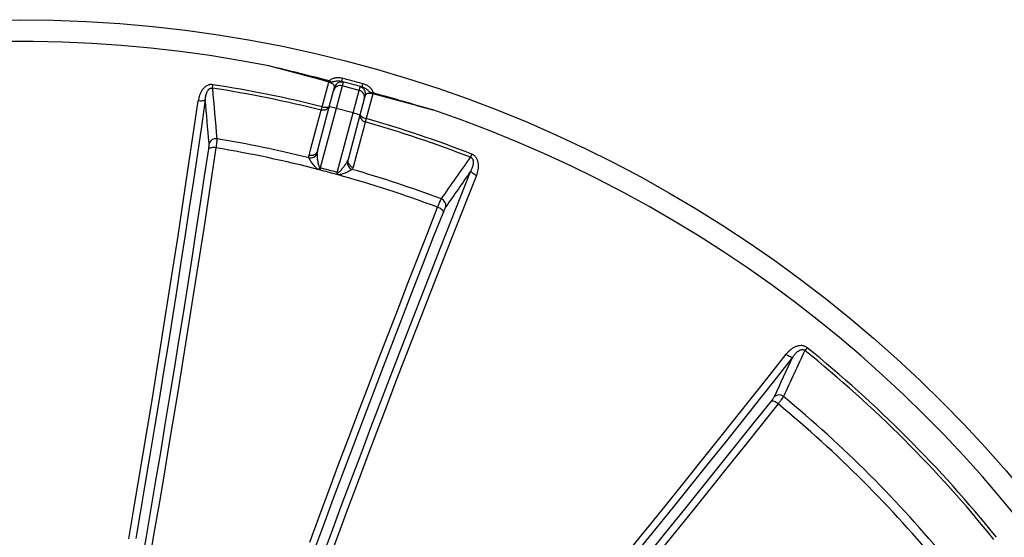
# Model space of a CAD drawing. Units: millimetres. Extents: x 0 to 420, y -6 to 302.
# Drawn here: x 114 to 149, y 133 to 151 of the extents above; entities that cross this region are included whole.
import ezdxf

# ---------------------------------------------------------------- set-up
doc = ezdxf.new("R2010")
doc.units = ezdxf.units.MM

msp = doc.modelspace()

# ---------------------------------------------------------------- linework, layer by layer
at = {"color": 7, "linetype": 'Continuous', "lineweight": 25}
for p, q in [((121.1399283, 148.6818113), (121.1588134, 148.802814)), ((125.0270249, 148.0219241), (125.2615671, 148.8972476)), ((125.2660273, 148.9136379), (125.2615671, 148.8972476)), ((125.2660273, 148.9136379), (125.2728762, 148.9396315)), ((125.4353823, 148.5866319), (125.4690578, 148.7123106)), ((125.7414799, 148.7630777), (125.5271759, 147.9632844)), ((125.7751554, 148.8887564), (125.7414799, 148.7630777)), ((126.3451835, 148.6013158), (125.7414799, 148.7630777)), ((126.3451835, 148.6013158), (126.378859, 148.7269945)), ((125.2823081, 148.015351), (125.4353823, 148.5866319)), ((126.1308796, 147.8015225), (126.3451835, 148.6013158)), ((126.5557244, 148.4211392), (126.5220489, 148.2954605)), ((126.8278851, 148.477554), (126.5933429, 147.6022304)), ((126.8278851, 148.477554), (126.8322176, 148.4939784)), ((126.8392831, 148.5199141), (126.8322176, 148.4939784)), ((124.8610612, 146.4432363), (125.2823081, 148.015351)), ((125.5271759, 147.9632844), (124.9620277, 145.8541225)), ((124.9974895, 147.9030714), (125.0270249, 148.0219241)), ((126.1308796, 147.8015225), (125.5271759, 147.9632844)), ((126.5220489, 148.2954605), (126.3689746, 147.7241796)), ((125.5657313, 145.6923606), (126.1308796, 147.8015225)), ((126.3689746, 147.7241796), (125.9477277, 146.1520649)), ((126.5933429, 147.6022304), (126.559495, 147.4845333)), ((130.3337572, 146.3443952), (130.2896109, 146.2301613)), ((142.2140418, 139.4853097), (142.1371856, 139.3899608))]:
    msp.add_line(p, q, dxfattribs=at)
at = {"color": 7, "linetype": 'Continuous', "lineweight": 25, "flags": 128}
for points in [[(125.2615671, 148.8972476), (124.9963744, 148.968438), (124.7311982, 149.0396623), (124.4660403, 149.11092), (124.2009025, 149.1822106), (123.9357864, 149.2535336), (123.6706939, 149.3248887), (123.4056267, 149.3962752), (123.1405865, 149.4676928)], [(128.9499308, 147.9110837), (128.6846905, 147.9817543), (128.4194423, 148.0524654), (128.1541879, 148.1232164), (127.8889291, 148.1940068), (127.6236677, 148.2648363), (127.3584054, 148.3357043), (127.0931439, 148.4066103), (126.8278851, 148.477554)], [(118.1758356, 132.7159266), (118.3448403, 133.7025772), (118.511854, 134.6873157), (118.6768636, 135.6700645), (118.8398559, 136.650746), (119.0008182, 137.6292829), (119.1597378, 138.605598), (119.316602, 139.5796144), (119.4713987, 140.5512552), (119.6241154, 141.5204439), (119.7747403, 142.4871039), (119.9232615, 143.4511591), (120.0696671, 144.4125335), (120.2139457, 145.3711511), (120.3560859, 146.3269366), (120.4960765, 147.2798143), (120.6339065, 148.2297094)], [(120.8879027, 148.2692126), (120.7497814, 147.3173094), (120.6094948, 146.362417), (120.4670541, 145.4046109), (120.3224704, 144.4439666), (120.1757553, 143.4805597), (120.0269202, 142.5144663), (119.8759768, 141.5457626), (119.7229372, 140.574525), (119.5678133, 139.6008299), (119.4106174, 138.6247543), (119.2513618, 137.6463751), (119.0900592, 136.6657694), (118.9267223, 135.6830146), (118.7613639, 134.6981881), (118.5939971, 133.7113677), (118.4246351, 132.7226311)], [(120.8879027, 148.2692126), (120.8741184, 148.2556345), (120.8535685, 148.2440184), (120.826866, 148.2347108), (120.7948072, 148.2279894), (120.7583485, 148.2240545), (120.7185774, 148.2230237), (120.6766801, 148.2249275), (120.6339065, 148.2297094)], [(125.2911856, 148.0484824), (125.2758149, 148.0093084), (125.2519282, 147.9740467), (125.2204251, 147.9440256), (125.182492, 147.9203756), (125.1395577, 147.9039876), (125.0932392, 147.8954787), (125.045281, 147.8951694), (124.9974895, 147.9030714)], [(125.0270249, 148.0219241), (125.0743959, 148.0112148), (125.1208262, 148.0043903), (125.1645471, 148.0017104), (125.2038929, 148.0032774), (125.2373649, 148.0090314), (125.2636877, 148.0187534), (125.2818587, 148.0320728), (125.2911856, 148.0484824)], [(124.5675134, 146.2977885), (124.6322038, 146.539308), (124.890967, 147.505382), (124.9974895, 147.9030714)], [(126.3778522, 147.757311), (126.3715765, 147.7156999), (126.3746322, 147.6732191), (126.3869042, 147.6314685), (126.4079302, 147.5920204), (126.4369184, 147.5563608), (126.4727769, 147.5258327), (126.5141552, 147.5015858), (126.559495, 147.4845333)], [(126.3778522, 147.757311), (126.3777247, 147.7384364), (126.3868015, 147.717816), (126.4047368, 147.6962351), (126.4308473, 147.674516), (126.4641383, 147.653486), (126.5033417, 147.6339464), (126.5469638, 147.6166414), (126.5933429, 147.6022304)], [(126.559495, 147.4845333), (126.4947607, 147.2430277), (126.2358201, 146.2770022), (126.1292237, 145.8793295)], [(121.2649347, 146.5667513), (121.1228344, 145.6165455), (120.9786756, 144.6636395), (120.832469, 143.7081042), (120.6842256, 142.750011), (120.5339562, 141.789431), (120.3816723, 140.826436), (120.227385, 139.8610976), (120.071106, 138.8934877), (119.9128467, 137.9236785), (119.7526191, 136.9517421), (119.5904351, 135.977751), (119.4263067, 135.0017777), (119.2602462, 134.023895), (119.0922659, 133.0441756), (118.9223784, 132.0626926)], [(121.2649347, 146.5667513), (121.2219654, 146.5719006), (121.179856, 146.5742894), (121.1398756, 146.5738456), (121.1032291, 146.5705825), (121.071021, 146.5645986), (121.044222, 146.5560742), (121.0236397, 146.5452661), (121.0098943, 146.5325001)], [(118.6270019, 131.7989674), (118.8000225, 132.7961457), (118.9710752, 133.7915201), (119.1401469, 134.7850137), (119.3072244, 135.7765498), (119.4722951, 136.766052), (119.635346, 137.753444), (119.7963646, 138.7386496), (119.9553386, 139.7215927), (120.1122555, 140.7021975), (120.2671034, 141.6803885), (120.4198703, 142.65609), (120.5705444, 143.6292269), (120.719114, 144.5997241), (120.8655678, 145.5675067), (121.0098943, 146.5325001)], [(124.8610612, 146.4432363), (124.8456983, 146.4040771), (124.8218258, 146.3688267), (124.790342, 146.3388117), (124.7524317, 146.3151617), (124.7095217, 146.2987667), (124.6632269, 146.2902437), (124.6152894, 146.2899135), (124.5675134, 146.2977885)], [(125.9477277, 146.1520649), (125.9414528, 146.1104706), (125.9445018, 146.0680066), (125.9567601, 146.0262709), (125.9777663, 145.9868342), (126.00673, 145.9511807), (126.042561, 145.9206522), (126.083911, 145.8963975), (126.1292237, 145.8793295)], [(124.9620277, 145.8541225), (124.9596399, 145.8448941), (124.9572605, 145.8356976), (124.9548931, 145.8265466), (124.952541, 145.8174543), (124.9502077, 145.8084341), (124.9478967, 145.7994991), (124.9456112, 145.7906624), (124.9433547, 145.7819369)], [(125.0092302, 131.9924112), (125.3576965, 132.9307061), (125.7069051, 133.8662701), (126.0568286, 134.7990292), (126.4074393, 135.7289099), (126.7587096, 136.6558389), (127.1106117, 137.5797432), (127.463118, 138.5005497), (127.8162006, 139.4181861), (128.1698317, 140.3325798), (128.5239834, 141.2436587), (128.8786278, 142.1513511), (129.2337368, 143.0555854), (129.5892826, 143.9562901), (129.9452371, 144.8533944), (130.3015721, 145.7468275)], [(130.5017877, 145.5856186), (130.1462044, 144.6940704), (129.7910009, 143.7988587), (129.4362052, 142.9000541), (129.0818453, 141.9977276), (128.7279492, 141.0919502), (128.3745446, 140.1827933), (128.0216596, 139.2703287), (127.6693219, 138.3546283), (127.3175593, 137.4357644), (126.9663996, 136.5138093), (126.6158704, 135.5888358), (126.2659993, 134.6609169), (125.9168141, 133.7301256), (125.5683422, 132.7965354), (125.220611, 131.86022)], [(125.5657313, 145.6923606), (125.563185, 145.6831746), (125.5606474, 145.6740206), (125.5581221, 145.6649118), (125.5556129, 145.6558617), (125.5531235, 145.6468833), (125.5506574, 145.6379898), (125.5482183, 145.6291943), (125.5458097, 145.6205095)], [(130.5017877, 145.5856186), (130.4623537, 145.6028642), (130.4251176, 145.622164), (130.3911903, 145.6429423), (130.3615835, 145.6645794), (130.3371806, 145.6864297), (130.3187093, 145.7078416), (130.3067206, 145.7281764), (130.3015721, 145.7468275)], [(124.5885052, 132.5961923), (124.9336339, 133.5260938), (125.2794812, 134.4533757), (125.6260212, 135.3779688), (125.9732283, 136.2998041), (126.3210764, 137.2188132), (126.6695397, 138.1349275), (127.0185922, 139.0480787), (127.3682079, 139.9581988), (127.7183609, 140.8652201), (128.0690249, 141.7690749), (128.4201739, 142.669696), (128.7717817, 143.5670162), (129.1238221, 144.4609687)], [(129.327568, 144.3037862), (128.9700618, 143.3959141), (128.6130031, 142.4845629), (128.2564196, 141.5698029), (127.9003388, 140.6517045), (127.544788, 139.7303388), (127.1897947, 138.8057766), (126.8353864, 137.8780894), (126.4815903, 136.9473487), (126.1284337, 136.0136264), (125.775944, 135.0769944), (125.4241482, 134.137525), (125.0730736, 133.1952907), (124.7227472, 132.2503642)], [(129.327568, 144.3037862), (129.3220472, 144.3217145), (129.3096264, 144.3413657), (129.29068, 144.3621476), (129.2657789, 144.3834339), (129.2356737, 144.404583), (129.2012715, 144.4249576), (129.1636093, 144.4439435), (129.1238221, 144.4609687)], [(136.0070402, 132.4188902), (136.6269184, 133.1829575), (137.2437694, 133.9459411), (137.8575444, 134.7077808), (138.4681951, 135.4684166), (139.0756732, 136.2277884), (139.679931, 136.9858363), (140.2809208, 137.7425007), (140.8785951, 138.4977217), (141.4729068, 139.25144)], [(141.4729068, 139.25144), (141.507559, 139.225912), (141.5428911, 139.2033145), (141.5778494, 139.1843217), (141.6113909, 139.1695), (141.6425154, 139.1592916), (141.6702943, 139.1540009), (141.6938991, 139.1537858), (141.7126256, 139.1586527)], [(141.7126256, 139.1586527), (141.1170574, 138.4033409), (140.5181195, 137.6465232), (139.9158592, 136.8882591), (139.3103239, 136.1286085), (138.7015614, 135.3676313), (138.0896197, 134.6053875), (137.4745471, 133.8419371), (136.856392, 133.0773405), (136.2352033, 132.3116578)], [(136.6311914, 132.2224787), (137.2573879, 132.993249), (137.8805856, 133.7629632), (138.5007364, 134.5315621), (139.1177924, 135.2989864), (139.7317061, 136.0651768), (140.3424301, 136.8300742), (140.9499172, 137.5936197)], [(141.1879143, 137.4957619), (140.5897489, 136.7439097), (139.9884507, 135.9907483), (139.3840645, 135.2363338), (138.7766352, 134.4807224), (138.1662082, 133.7239705), (137.5528289, 132.9661343), (136.936543, 132.2072703)], [(141.1879143, 137.4957619), (141.1532764, 137.521706), (141.118003, 137.5448295), (141.083157, 137.5644353), (141.0497887, 137.5799327), (141.0189038, 137.5908545), (140.9914329, 137.5968716), (140.968204, 137.5978027), (140.9499172, 137.5936197)]]:
    msp.add_lwpolyline(points, dxfattribs=at)
at = {"color": 7, "linetype": 'Continuous', "lineweight": 25}
msp.add_circle((114.2997279, 104.8544706), 46.25, dxfattribs=at)
for centre, radius, start, end in [((114.2997279, 104.8544706), 45.4807692, 78.79109889, 161.20890111), ((120.4006977, 150.4541134), 5.5419702, 343.88618156, 345.1434852), ((114.2997279, 104.8544706), 44.3579095, 76.04444216, 81.12932257), ((114.2997279, 104.8544706), 44.480377, 76.04444216, 81.12932257), ((125.6766541, 148.5218059), 0.2498289, 74.96073909, 164.96068521), ((125.7103296, 148.6474846), 0.2498289, 74.96073909, 164.96068521), ((126.3143639, 148.4856341), 0.2498289, 345.03931479, 75.03926091), ((131.8159544, 147.3954046), 5.5419702, 164.8565148, 166.11381844), ((126.2806884, 148.3599554), 0.2498289, 345.03931479, 75.03926091), ((125.1553474, 146.8164217), 1.2056329, 72.0366017, 83.9551905), ((125.8794611, 146.622396), 1.2056329, 66.0448095, 77.9633983), ((114.2997279, 104.8544706), 45.4807692, 348.79109889, 71.20890111), ((114.2997279, 104.8544706), 44.3579095, 68.87067743, 73.95555784), ((114.2997279, 104.8544706), 44.480377, 68.87067743, 73.95555784), ((121.2628905, 146.6318216), 0.2583914, 82.06006838, 158.5365414), ((114.2997279, 104.8544706), 42.2898151, 75.44699096, 80.5200906), ((114.2997279, 104.8544706), 42.6119628, 76.05966743, 80.54654907), ((124.6049314, 146.4830845), 0.2745518, 261.72811158, 332.39928023), ((126.1894668, 146.0585095), 0.2745518, 177.60071977, 248.27188842), ((119.6975088, 147.8770838), 5.630724, 338.21564342, 338.97919496), ((115.8320569, 110.5732005), 36.3685422, 74.50869303, 75.49130697), ((115.8318463, 110.5724146), 36.4439174, 74.50869303, 75.49130697), ((131.136419, 144.812037), 5.630724, 171.02080504, 171.78435658), ((114.2997279, 104.8544706), 42.2898151, 69.4799094, 74.55300904), ((114.2997279, 104.8544706), 42.6119628, 69.45345093, 73.94033257), ((129.1581277, 144.5162992), 0.2583914, 351.4634586, 67.93993162), ((114.2997279, 104.8544706), 44.3579095, 38.87067743, 51.12932257), ((114.2997279, 104.8544706), 44.480377, 38.87067743, 51.12932257), ((141.2186791, 137.5531366), 0.2583914, 52.06006838, 128.5365414), ((114.2997279, 104.8544706), 42.2898151, 39.4799094, 50.5200906), ((114.2997279, 104.8544706), 42.6119628, 39.45345093, 50.54654907)]:
    msp.add_arc(centre, radius, start, end, dxfattribs=at)
for points, knots in [([(125.2728762, 148.9396315), (124.9184617, 149.0315649), (124.5635587, 149.1215718), (123.8527818, 149.297638), (123.4969151, 149.383675), (123.1405865, 149.4676928)], [0, 0, 0, 0, 0.5, 0.5, 1, 1, 1, 1]), ([(125.2728762, 148.9396315), (125.2735532, 148.9394559), (125.2742646, 148.9395376), (125.2755743, 148.9399167), (125.2761915, 148.9402061), (125.2779626, 148.9411645), (125.2790595, 148.941936), (125.2822681, 148.9443216), (125.2842975, 148.9460345), (125.2903572, 148.9511852), (125.294338, 148.9546691), (125.3064577, 148.9649036), (125.3147365, 148.9714693), (125.3404291, 148.9900427), (125.3583989, 149.0007977), (125.3959602, 149.0193272), (125.4155441, 149.0271136), (125.4460929, 149.0367283), (125.4564705, 149.0395832), (125.4772863, 149.0445478), (125.4877653, 149.0466712), (125.5194085, 149.0520334), (125.5407784, 149.0542691), (125.5840522, 149.056278), (125.6060711, 149.0560341), (125.6715205, 149.0518399), (125.7146761, 149.0445549), (125.7574052, 149.0331562)], [0, 0, 0, 0, 0.00390625, 0.00390625, 0.0078125, 0.0078125, 0.015625, 0.015625, 0.03125, 0.03125, 0.0625, 0.0625, 0.125, 0.125, 0.25, 0.25, 0.375, 0.375, 0.4375, 0.4375, 0.5, 0.5, 0.625, 0.625, 0.75, 0.75, 1, 1, 1, 1]), ([(121.1588134, 148.802814), (121.1398934, 148.8057669), (121.1209826, 148.80707), (121.0926303, 148.8065736), (121.0831818, 148.8059986), (121.0642895, 148.8040214), (121.0548862, 148.8026196), (121.0272053, 148.7972944), (121.0092905, 148.792241), (120.9744338, 148.7794199), (120.9573803, 148.7715745), (120.9089829, 148.7450585), (120.8799542, 148.7234), (120.8400716, 148.6864062), (120.8275142, 148.6734114), (120.8038872, 148.6465294), (120.7927762, 148.6326021), (120.7717857, 148.6038944), (120.7619069, 148.5891136), (120.7432647, 148.5587789), (120.7345502, 148.5432977), (120.710239, 148.4964361), (120.696349, 148.4644661), (120.6723758, 148.3993266), (120.6623014, 148.3661544), (120.6455719, 148.2987311), (120.6389199, 148.264479), (120.6339065, 148.2297094)], [0, 0, 0, 0, 0.0625, 0.0625, 0.09375, 0.09375, 0.125, 0.125, 0.1875, 0.1875, 0.25, 0.25, 0.375, 0.375, 0.4375, 0.4375, 0.5, 0.5, 0.5625, 0.5625, 0.625, 0.625, 0.75, 0.75, 0.875, 0.875, 1, 1, 1, 1]), ([(120.8879027, 148.2692126), (120.8910236, 148.3112624), (120.8965083, 148.3529193), (120.9091357, 148.4146785), (120.9140862, 148.4351426), (120.9258073, 148.4757719), (120.932581, 148.4959674), (120.9485302, 148.535835), (120.9576309, 148.5553734), (120.9737982, 148.5838), (120.9796116, 148.593127), (120.9923689, 148.6113859), (120.9992457, 148.6202242), (121.0143175, 148.6370747), (121.0225054, 148.6450989), (121.0362793, 148.656218), (121.0411525, 148.6597884), (121.0514108, 148.6664211), (121.0567733, 148.6694737), (121.0680822, 148.6749192), (121.0740743, 148.6773248), (121.0865067, 148.6811824), (121.0930204, 148.6826525), (121.1062567, 148.6844264), (121.1129469, 148.6847375), (121.1264772, 148.6841596), (121.1332885, 148.683259), (121.1399283, 148.6818113)], [0, 0, 0, 0, 0.25, 0.25, 0.375, 0.375, 0.5, 0.5, 0.625, 0.625, 0.6875, 0.6875, 0.75, 0.75, 0.8125, 0.8125, 0.84375, 0.84375, 0.875, 0.875, 0.90625, 0.90625, 0.9375, 0.9375, 0.96875, 0.96875, 1, 1, 1, 1]), ([(125.4690578, 148.7123106), (125.4708896, 148.7191469), (125.4715465, 148.72625), (125.4707691, 148.7373045), (125.4702147, 148.7410563), (125.4684953, 148.7486985), (125.4673257, 148.7525994), (125.4628915, 148.7644161), (125.4587149, 148.7724543), (125.4504471, 148.7847742), (125.4473554, 148.7889249), (125.4404404, 148.7973219), (125.4366175, 148.801564), (125.4241393, 148.814249), (125.4144436, 148.8227119), (125.3973971, 148.8354158), (125.391265, 148.8396677), (125.3783446, 148.8479778), (125.3715312, 148.8520573), (125.3571359, 148.8600518), (125.3495545, 148.8639669), (125.333521, 148.8716103), (125.3250694, 148.8753314), (125.3077918, 148.8823134), (125.2989006, 148.8856069), (125.280581, 148.8917735), (125.2711116, 148.894655), (125.2615671, 148.8972476)], [0, 0, 0, 0, 0.125, 0.125, 0.1875, 0.1875, 0.25, 0.25, 0.375, 0.375, 0.4375, 0.4375, 0.5, 0.5, 0.625, 0.625, 0.6875, 0.6875, 0.75, 0.75, 0.8125, 0.8125, 0.875, 0.875, 0.9375, 0.9375, 1, 1, 1, 1]), ([(125.7249364, 148.9159597), (125.6884878, 148.9264076), (125.6505997, 148.9319003), (125.601751, 148.9325545), (125.5919209, 148.9323695), (125.5723825, 148.9314014), (125.5626421, 148.9306187), (125.5335137, 148.9274543), (125.5142218, 148.9242305), (125.4758838, 148.9163861), (125.4568446, 148.9117263), (125.4188359, 148.9030795), (125.3999265, 148.899162), (125.3715313, 148.8968537), (125.362054, 148.8966895), (125.3429848, 148.897685), (125.333346, 148.8988446), (125.3140778, 148.902071), (125.3044937, 148.904106), (125.2852953, 148.9085962), (125.2756808, 148.9110495), (125.2660273, 148.9136379)], [0, 0, 0, 0, 0.25, 0.25, 0.3125, 0.3125, 0.375, 0.375, 0.5, 0.5, 0.625, 0.625, 0.75, 0.75, 0.8125, 0.8125, 0.875, 0.875, 0.9375, 0.9375, 1, 1, 1, 1]), ([(125.7249364, 148.9159597), (125.7335164, 148.9125938), (125.7410212, 148.9094883), (125.7538959, 148.9037944), (125.7592597, 148.9012054), (125.7718401, 148.89437), (125.7757505, 148.8909773), (125.7751554, 148.8887564)], [0, 0, 0, 0, 0.25, 0.25, 0.5, 0.5, 1, 1, 1, 1]), ([(126.378859, 148.7269945), (126.3794552, 148.7292195), (126.3845535, 148.7301956), (126.398796, 148.7298303), (126.4046538, 148.7294006), (126.4151953, 148.7282692), (126.418994, 148.7278113), (126.4270872, 148.7267431), (126.4313912, 148.7261318), (126.4359516, 148.7254438)], [0, 0, 0, 0, 0.5, 0.5, 0.75, 0.75, 0.875, 0.875, 1, 1, 1, 1]), ([(126.8322176, 148.4939784), (126.8225144, 148.4965767), (126.8129376, 148.4992671), (126.7940665, 148.5049798), (126.7847733, 148.5080044), (126.7665701, 148.5148082), (126.7576645, 148.5186007), (126.7403387, 148.527443), (126.7320233, 148.5324633), (126.7083153, 148.5489433), (126.6939132, 148.5618607), (126.6653394, 148.5883697), (126.6511427, 148.6019429), (126.6218613, 148.6278487), (126.6068107, 148.6402026), (126.5755841, 148.6629985), (126.5594186, 148.6734576), (126.5259249, 148.6922312), (126.5086012, 148.7005538), (126.4817291, 148.7113084), (126.4726174, 148.7146041), (126.4543576, 148.7205142), (126.4451782, 148.7231424), (126.4359516, 148.7254438)], [0, 0, 0, 0, 0.0625, 0.0625, 0.125, 0.125, 0.1875, 0.1875, 0.25, 0.25, 0.375, 0.375, 0.5, 0.5, 0.625, 0.625, 0.75, 0.75, 0.875, 0.875, 0.9375, 0.9375, 1, 1, 1, 1]), ([(126.4664311, 148.8431733), (126.4975849, 148.8347888), (126.5278158, 148.824379), (126.5717294, 148.805609), (126.5861269, 148.7988226), (126.6144107, 148.784118), (126.6283446, 148.7761655), (126.668639, 148.7508802), (126.6936914, 148.7320657), (126.7282407, 148.7004514), (126.7393016, 148.6892782), (126.7599464, 148.6660509), (126.7695481, 148.653994), (126.7783986, 148.6414609)], [0, 0, 0, 0, 0.25, 0.25, 0.375, 0.375, 0.5, 0.5, 0.75, 0.75, 0.875, 0.875, 1, 1, 1, 1]), ([(126.8278851, 148.477554), (126.8183045, 148.4800858), (126.8086867, 148.482321), (126.7895518, 148.4861743), (126.7801718, 148.487767), (126.7617518, 148.4903465), (126.752712, 148.4913329), (126.734955, 148.4927315), (126.7262434, 148.493139), (126.7011592, 148.4935306), (126.6860156, 148.492715), (126.6651264, 148.4902478), (126.6584732, 148.4892144), (126.6457434, 148.4867553), (126.6396426, 148.485321), (126.6224717, 148.4805466), (126.6124317, 148.476732), (126.5991546, 148.4702108), (126.5950292, 148.4679025), (126.5873539, 148.4630281), (126.583794, 148.4604531), (126.5740473, 148.4524222), (126.5687853, 148.4466743), (126.5605395, 148.434453), (126.5575571, 148.4279791), (126.5557244, 148.4211392)], [0, 0, 0, 0, 0.0625, 0.0625, 0.125, 0.125, 0.1875, 0.1875, 0.25, 0.25, 0.375, 0.375, 0.4375, 0.4375, 0.5, 0.5, 0.625, 0.625, 0.6875, 0.6875, 0.75, 0.75, 0.875, 0.875, 1, 1, 1, 1]), ([(126.7783986, 148.6414609), (126.7849463, 148.6321888), (126.7910821, 148.6226556), (126.8024907, 148.6030295), (126.8077764, 148.5929025), (126.8173719, 148.5722279), (126.8216593, 148.5616909), (126.8275251, 148.5456423), (126.8293743, 148.5402482), (126.8322301, 148.5321693), (126.8331861, 148.5294754), (126.8348496, 148.5255048), (126.8354405, 148.5241817), (126.8365409, 148.5223049), (126.8369405, 148.5216983), (126.8379379, 148.5206004), (126.8385483, 148.5201173), (126.8392831, 148.5199141)], [0, 0, 0, 0, 0.25, 0.25, 0.5, 0.5, 0.75, 0.75, 0.875, 0.875, 0.9375, 0.9375, 0.96875, 0.96875, 0.984375, 0.984375, 1, 1, 1, 1]), ([(126.8392831, 148.5199141), (127.1921817, 148.4223234), (127.5445402, 148.3228202), (128.2481241, 148.1199096), (128.5993323, 148.0164865), (128.9499308, 147.9110837)], [0, 0, 0, 0, 0.5, 0.5, 1, 1, 1, 1]), ([(121.0098943, 146.5325001), (121.0129006, 146.5527203), (121.0154118, 146.5720336), (121.0184696, 146.5997047), (121.01937, 146.6087106), (121.0209305, 146.6262824), (121.0215924, 146.634876), (121.0231937, 146.6597863), (121.0237389, 146.6749872), (121.0238346, 146.7027128), (121.0233852, 146.7152372), (121.0224182, 146.7263691)], [0, 0, 0, 0, 0.25, 0.25, 0.375, 0.375, 0.5, 0.5, 0.75, 0.75, 1, 1, 1, 1]), ([(121.2985833, 146.887736), (121.2983787, 146.8694298), (121.2966017, 146.8281191), (121.2922085, 146.777822), (121.2878882, 146.7365756), (121.2862867, 146.7223433), (121.2828009, 146.6932234), (121.2809119, 146.6782918), (121.2748125, 146.6323948), (121.2701727, 146.600336), (121.2649347, 146.5667513)], [0, 0, 0, 0, 0.25, 0.5, 0.5, 0.625, 0.625, 0.75, 0.75, 1, 1, 1, 1]), ([(124.5654314, 146.2113891), (124.5623883, 146.2264333), (124.5610917, 146.2411448), (124.5618102, 146.2699393), (124.5638262, 146.2840223), (124.5675134, 146.2977885)], [0, 0, 0, 0, 0.5, 0.5, 1, 1, 1, 1]), ([(124.8482385, 146.3558827), (124.8477486, 146.3377393), (124.848031, 146.3187857), (124.8496291, 146.27969), (124.8509521, 146.2595428), (124.8544185, 146.2182903), (124.856572, 146.1971205), (124.8615816, 146.1543911), (124.8644366, 146.1328091), (124.8708942, 146.0893001), (124.8744918, 146.0673719), (124.8826963, 146.0232609), (124.8872877, 146.0010411), (124.8955238, 145.9677465), (124.8984923, 145.956679), (124.9051423, 145.9346825), (124.9088188, 145.9237269), (124.9174591, 145.9022245), (124.9223329, 145.8917447), (124.9317233, 145.8770997), (124.9352442, 145.8723569), (124.9414193, 145.8659252), (124.9436041, 145.8639231), (124.9483045, 145.8602907), (124.9508488, 145.8586488), (124.9535094, 145.8573041)], [0, 0, 0, 0, 0.125, 0.125, 0.25, 0.25, 0.375, 0.375, 0.5, 0.5, 0.625, 0.625, 0.75, 0.75, 0.8125, 0.8125, 0.875, 0.875, 0.9375, 0.9375, 0.96875, 0.96875, 0.984375, 0.984375, 1, 1, 1, 1]), ([(130.2896109, 146.2301613), (130.2960697, 146.2281), (130.3022896, 146.2255313), (130.3142279, 146.2193288), (130.3199952, 146.2156462), (130.3305546, 146.2075216), (130.3354238, 146.2030392), (130.3442812, 146.1934904), (130.3482102, 146.1885008), (130.3552801, 146.178182), (130.3584308, 146.1728287), (130.3640158, 146.161971), (130.3664516, 146.1564726), (130.3729046, 146.1398107), (130.3760015, 146.128703), (130.3806377, 146.1065729), (130.3821686, 146.0955323), (130.3840897, 146.0734864), (130.3844738, 146.0624472), (130.3842788, 146.0296843), (130.3823981, 146.0082809), (130.3763438, 145.9660458), (130.3721478, 145.9452199), (130.3619732, 145.9040112), (130.3560025, 145.8836947), (130.3360051, 145.8236867), (130.3198964, 145.7848088), (130.3015721, 145.7468275)], [0, 0, 0, 0, 0.03125, 0.03125, 0.0625, 0.0625, 0.09375, 0.09375, 0.125, 0.125, 0.15625, 0.15625, 0.1875, 0.1875, 0.25, 0.25, 0.3125, 0.3125, 0.375, 0.375, 0.5, 0.5, 0.625, 0.625, 0.75, 0.75, 1, 1, 1, 1]), ([(130.5017877, 145.5856186), (130.5148315, 145.6182387), (130.526229, 145.6513079), (130.5455308, 145.7184003), (130.553439, 145.7524225), (130.5652895, 145.8215518), (130.5692236, 145.8567907), (130.5722077, 145.9270144), (130.5713116, 145.962152), (130.565517, 146.0149083), (130.5628382, 146.0325022), (130.5575071, 146.0589081), (130.5555081, 146.0677161), (130.55108, 146.0851539), (130.5486468, 146.0938059), (130.5406512, 146.1195495), (130.534397, 146.13643), (130.5197569, 146.1695406), (130.5113523, 146.1858071), (130.4920609, 146.2174087), (130.4813587, 146.2324446), (130.4576276, 146.2608321), (130.4445725, 146.2742097), (130.4015693, 146.3112891), (130.3694363, 146.3306068), (130.3337572, 146.3443952)], [0, 0, 0, 0, 0.125, 0.125, 0.25, 0.25, 0.375, 0.375, 0.5, 0.5, 0.5625, 0.5625, 0.59375, 0.59375, 0.625, 0.625, 0.6875, 0.6875, 0.75, 0.75, 0.8125, 0.8125, 0.875, 0.875, 1, 1, 1, 1]), ([(124.926127, 145.7874415), (124.9133092, 145.7918842), (124.9009187, 145.7974714), (124.8770793, 145.8104677), (124.86579, 145.8177687), (124.8441249, 145.8335029), (124.8337293, 145.8419546), (124.8136991, 145.8595687), (124.8041047, 145.8686923), (124.7762423, 145.8966837), (124.7588153, 145.9162278), (124.7259705, 145.9554011), (124.7105073, 145.9750996), (124.6811056, 146.0143213), (124.6671733, 146.0338504), (124.6474186, 146.0628417), (124.6410268, 146.0724559), (124.6286569, 146.0915592), (124.6226971, 146.1010223), (124.6057383, 146.1287955), (124.595569, 146.1466106), (124.5824366, 146.1720355), (124.5784159, 146.1802933), (124.5712167, 146.1963125), (124.5680516, 146.2040492), (124.5654314, 146.2113891)], [0, 0, 0, 0, 0.0625, 0.0625, 0.125, 0.125, 0.1875, 0.1875, 0.25, 0.25, 0.375, 0.375, 0.5, 0.5, 0.625, 0.625, 0.6875, 0.6875, 0.75, 0.75, 0.875, 0.875, 0.9375, 0.9375, 1, 1, 1, 1]), ([(125.5746991, 145.6908568), (125.5776631, 145.6906918), (125.5806858, 145.6908394), (125.5865821, 145.6916352), (125.5894638, 145.692275), (125.5979605, 145.6947326), (125.6034575, 145.697102), (125.6190159, 145.7051484), (125.6284578, 145.7117926), (125.6466125, 145.7260369), (125.6553049, 145.7337114), (125.6720575, 145.7494337), (125.6801391, 145.7575127), (125.7038142, 145.7821168), (125.7188502, 145.7989984), (125.7480431, 145.8331255), (125.7622061, 145.8504162), (125.803309, 145.9021958), (125.8289892, 145.9366564), (125.8645039, 145.9877317), (125.8758232, 146.0046633), (125.8968166, 146.0378192), (125.9065358, 146.0540962), (125.9151557, 146.0700031)], [0, 0, 0, 0, 0.015625, 0.015625, 0.03125, 0.03125, 0.0625, 0.0625, 0.125, 0.125, 0.1875, 0.1875, 0.25, 0.25, 0.375, 0.375, 0.5, 0.5, 0.75, 0.75, 0.875, 0.875, 1, 1, 1, 1]), ([(126.1292237, 145.8793295), (126.1255338, 145.865564), (126.1202382, 145.8523598), (126.1064632, 145.8270637), (126.0979845, 145.8149715), (126.087827, 145.8034644)], [0, 0, 0, 0, 0.5, 0.5, 1, 1, 1, 1]), ([(126.087827, 145.8034644), (126.0759574, 145.7933788), (126.0616806, 145.7831925), (126.0295288, 145.7625469), (126.01151, 145.7520259), (125.9734743, 145.7312998), (125.9533768, 145.7210362), (125.9113664, 145.700778), (125.8894515, 145.6907806), (125.8438769, 145.6712971), (125.8204473, 145.6619045), (125.7724673, 145.6444367), (125.7478861, 145.6363219), (125.7098118, 145.6260249), (125.696869, 145.6229038), (125.6707472, 145.6176724), (125.6575706, 145.6155578), (125.6375855, 145.6134593), (125.6308869, 145.61294), (125.6174051, 145.612333), (125.6105969, 145.6122465), (125.590254, 145.6127508), (125.5768013, 145.6141018), (125.5634818, 145.6166628)], [0, 0, 0, 0, 0.125, 0.125, 0.25, 0.25, 0.375, 0.375, 0.5, 0.5, 0.625, 0.625, 0.75, 0.75, 0.8125, 0.8125, 0.875, 0.875, 0.90625, 0.90625, 0.9375, 0.9375, 1, 1, 1, 1]), ([(129.1238221, 144.4609687), (129.1360783, 144.4926729), (129.1480895, 144.5227566), (129.1657557, 144.5655543), (129.1715857, 144.5794299), (129.1831268, 144.6063914), (129.188856, 144.6195177), (129.2057377, 144.6573982), (129.2270816, 144.7031534), (129.2461981, 144.739818), (129.2551739, 144.7557739)], [0, 0, 0, 0, 0.25, 0.25, 0.375, 0.375, 0.5, 0.5, 0.75, 1, 1, 1, 1]), ([(129.4136564, 144.4779436), (129.4072531, 144.4687865), (129.4006017, 144.4581648), (129.3868218, 144.4341059), (129.3796935, 144.4206689), (129.3686251, 144.3982953), (129.3649015, 144.3905221), (129.3574671, 144.3745242), (129.3537439, 144.3662746), (129.3425565, 144.3407819), (129.3350746, 144.3228005), (129.327568, 144.3037862)], [0, 0, 0, 0, 0.25, 0.25, 0.5, 0.5, 0.625, 0.625, 0.75, 0.75, 1, 1, 1, 1]), ([(142.2140418, 139.4853097), (142.1991331, 139.4973269), (142.1834074, 139.5079109), (142.1586054, 139.5216571), (142.1501353, 139.5258834), (142.1327855, 139.5336173), (142.123941, 139.5371049), (142.0973061, 139.5463337), (142.0792647, 139.5509147), (142.0426674, 139.5572396), (142.023976, 139.5589721), (141.9688046, 139.5602072), (141.9328358, 139.5559647), (141.8797995, 139.5438684), (141.8624271, 139.5388933), (141.8285244, 139.5274264), (141.8119384, 139.5209205), (141.7794062, 139.5065542), (141.7634605, 139.4986929), (141.7321486, 139.4817435), (141.716861, 139.4726936), (141.6723761, 139.4442658), (141.644362, 139.423524), (141.5910309, 139.3790982), (141.56572, 139.3554074), (141.5175202, 139.3053818), (141.4946334, 139.2790446), (141.4729068, 139.25144)], [0, 0, 0, 0, 0.0625, 0.0625, 0.09375, 0.09375, 0.125, 0.125, 0.1875, 0.1875, 0.25, 0.25, 0.375, 0.375, 0.4375, 0.4375, 0.5, 0.5, 0.5625, 0.5625, 0.625, 0.625, 0.75, 0.75, 0.875, 0.875, 1, 1, 1, 1]), ([(141.7126256, 139.1586527), (141.7363533, 139.1935084), (141.7619317, 139.226842), (141.8037469, 139.2740133), (141.8182662, 139.2892605), (141.8487316, 139.318586), (141.8646955, 139.332689), (141.8984418, 139.3592407), (141.9160924, 139.3716111), (141.944307, 139.3881457), (141.9540051, 139.3933163), (141.9741827, 139.4027503), (141.9845573, 139.4069661), (142.0060351, 139.4140232), (142.0171381, 139.4168784), (142.0346262, 139.4196209), (142.0406317, 139.4202763), (142.052832, 139.4208913), (142.0590023, 139.4208536), (142.071519, 139.4199152), (142.0779111, 139.4190024), (142.0906066, 139.4161269), (142.0969828, 139.4141433), (142.1093327, 139.4090614), (142.115282, 139.4059857), (142.1267107, 139.3987201), (142.1321591, 139.3945345), (142.1371856, 139.3899608)], [0, 0, 0, 0, 0.25, 0.25, 0.375, 0.375, 0.5, 0.5, 0.625, 0.625, 0.6875, 0.6875, 0.75, 0.75, 0.8125, 0.8125, 0.84375, 0.84375, 0.875, 0.875, 0.90625, 0.90625, 0.9375, 0.9375, 0.96875, 0.96875, 1, 1, 1, 1]), ([(140.9499172, 137.5936197), (140.9626308, 137.6096278), (140.9744622, 137.625098), (140.9909459, 137.647533), (140.9962286, 137.6548821), (141.0063659, 137.6693195), (141.0112359, 137.6764308), (141.0250779, 137.6972031), (141.0331505, 137.7100949), (141.0470962, 137.7340581), (141.0529691, 137.7451292), (141.0576977, 137.7552532)], [0, 0, 0, 0, 0.25, 0.25, 0.375, 0.375, 0.5, 0.5, 0.75, 0.75, 1, 1, 1, 1]), ([(141.3775472, 137.7569185), (141.3682169, 137.7411672), (141.3460226, 137.7062796), (141.3170694, 137.6649176), (141.2927047, 137.6313573), (141.2842017, 137.6198326), (141.2666229, 137.5963569), (141.2575212, 137.5843702), (141.2292904, 137.547672), (141.2092428, 137.5222281), (141.1879143, 137.4957619)], [0, 0, 0, 0, 0.25, 0.5, 0.5, 0.625, 0.625, 0.75, 0.75, 1, 1, 1, 1])]:
    msp.add_open_spline(points, degree=3, knots=knots, dxfattribs=at)
for points in [[(125.2660273, 148.9136379), (124.5582091, 149.1011496), (123.849713, 149.2859433), (123.1405865, 149.4676928)], [(125.7574052, 149.0331562), (125.8379221, 149.0116771), (125.9184313, 148.9901676), (125.9989328, 148.9686277)], [(121.1399283, 148.6818113), (121.1929571, 148.0843251), (121.2458479, 147.4863215), (121.2985833, 146.887736)], [(126.4359516, 148.7254438), (126.1989324, 148.788887), (125.9619226, 148.8523935), (125.7249364, 148.9159597)], [(125.9989328, 148.9686277), (126.1547962, 148.9269231), (126.3106301, 148.8851046), (126.4664311, 148.8431733)], [(126.8322176, 148.4939784), (127.538962, 148.3024593), (128.2449345, 148.1082472), (128.9499308, 147.9110837)], [(121.0224182, 146.7263691), (120.9777121, 147.2410628), (120.9328692, 147.7553302), (120.8879027, 148.2692126)], [(124.8610612, 146.4432363), (124.8534226, 146.4147289), (124.8490419, 146.3856316), (124.8482385, 146.3558827)], [(129.2551739, 144.7557739), (129.6001369, 145.2477965), (129.9449435, 145.7392374), (130.2896109, 146.2301613)], [(125.9151557, 146.0700031), (125.9293345, 146.0961681), (125.9400892, 146.1235574), (125.9477277, 146.1520649)], [(124.9433547, 145.7819369), (124.9375067, 145.7834502), (124.9317646, 145.7852869), (124.926127, 145.7874415)], [(124.9535094, 145.8573041), (124.9562297, 145.8559293), (124.9590665, 145.8548617), (124.9620277, 145.8541225)], [(125.5634818, 145.6166628), (125.5575221, 145.6176157), (125.551631, 145.6188961), (125.5458097, 145.6205095)], [(125.5657313, 145.6923606), (125.5686654, 145.6915202), (125.5716559, 145.6910263), (125.5746991, 145.6908568)], [(130.3015721, 145.7468275), (130.0056887, 145.3242756), (129.7097199, 144.9013283), (129.4136564, 144.4779436)], [(142.1371856, 139.3899608), (141.8843667, 138.8460082), (141.6311697, 138.3016765), (141.3775472, 137.7569185)], [(141.0576977, 137.7552532), (141.276328, 138.2233441), (141.4946266, 138.6911342), (141.7126256, 139.1586527)]]:
    msp.add_open_spline(points, degree=3, dxfattribs=at)

doc.saveas('drawing.dxf')
